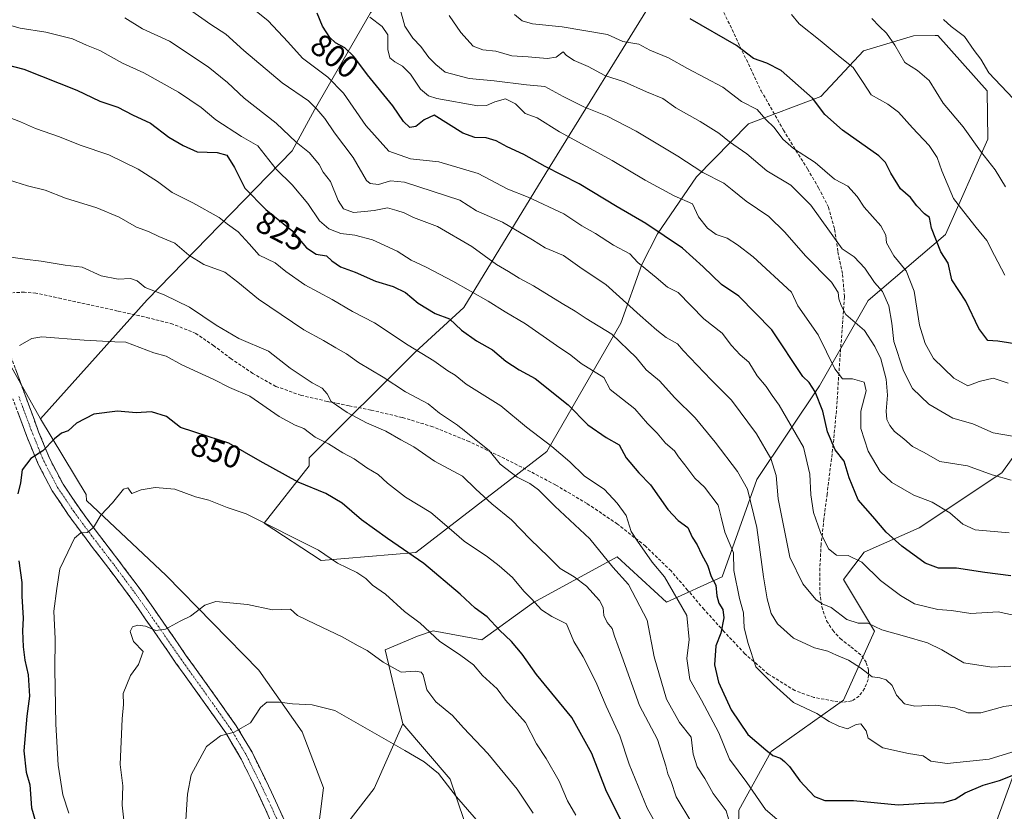
# Model space of a CAD drawing. Units: metres. Extents: x 624086 to 627529, y 4752687 to 4755063.
# Drawn here: x 626741 to 627052, y 4753372 to 4753622 of the extents above; entities that cross this region are included whole.
import ezdxf
from ezdxf.enums import TextEntityAlignment as Align

# ---------------------------------------------------------------- set-up
doc = ezdxf.new("R2010")
doc.units = ezdxf.units.M
doc.header["$MEASUREMENT"] = 0
doc.linetypes.add('TRAZO_Y_PUNTO', pattern=[1, 0.5, -0.25, 0, -0.25])
doc.linetypes.add('TRAZOSX2', pattern=[1.5, 1, -0.5])
for name, color, linetype, lineweight in [('Arbolado forestal CxS', 92, 'Continuous', 0), ('Camino', 19, 'TRAZOSX2', 0), ('Camino Cxs', 19, 'Continuous', 0), ('Camino eje', 19, 'TRAZO_Y_PUNTO', 0), ('Curva de nivel maestra', 36, 'Continuous', 30), ('Curva de nivel normal', 36, 'Continuous', 0), ('Matorral CxS', 135, 'Continuous', 0), ('Rótulo de curva de nivel directora', 19, 'Continuous', 0), ('Senda', 19, 'TRAZOSX2', 0)]:
    doc.layers.add(name, color=color, linetype=linetype, lineweight=lineweight)
doc.styles.add('Arial', font='txt', dxfattribs={"height": 0.2})

# ---------------------------------------------------------------- blocks, each defined once
blk = doc.blocks.new('*U151')
at = {"layer": 'Arbolado forestal CxS', "color": 92, "linetype": 'Continuous', "lineweight": 0}
blk.add_polyline3d([(627007.9427, 4753212.9201, 858.9182), (627012.2873, 4753236.8131, 862.2854), (627010.4429, 4753238.1395, 862.3445), (627001.7583, 4753244.3843, 862.9099), (626974.5423, 4753238.7837, 864.3465), (626964.0437, 4753256.3709, 864.9972), (626971.3771, 4753271.7569, 862.1646), (626993.2541, 4753273.5291, 859.9185), (627016.7935, 4753281.7667, 857.396), (627036.8017, 4753290.0053, 856.5845), (627039.9261, 4753342.9371, 839.6943), (627073.7545, 4753435.6909, 806.5006)], dxfattribs=at)
blk = doc.blocks.new('*U166')
at = {"layer": 'Curva de nivel normal', "color": 36, "linetype": 'Continuous', "lineweight": 0}
blk.add_polyline3d([(626851.85, 4753622.88, 795), (626855.68, 4753620.02, 795), (626857.48, 4753617.35, 795), (626857.48, 4753612.69, 795), (626858.16, 4753610.14, 795), (626859.67, 4753608.79, 795), (626862.14, 4753607.5, 795), (626864.6, 4753604.96, 795), (626867.79, 4753600.15, 795), (626870.28, 4753598.12, 795), (626872.9, 4753597.26, 795), (626885.9, 4753594.93, 795), (626888.59, 4753595.02, 795), (626891.21, 4753596.16, 795), (626894.59, 4753597.13, 795), (626897.8, 4753595.6, 795), (626900.8, 4753592.57, 795), (626904.64, 4753591.12, 795), (626911.65, 4753586.73, 795), (626928.24, 4753577.68, 795), (626938.65, 4753571.45, 795), (626947.83, 4753566.52, 795), (626953.59, 4753564, 795), (626955.48, 4753559.89, 795), (626958.31, 4753556.33, 795), (626961.1, 4753554.38, 795), (626964.53, 4753553.2, 795), (626967.82, 4753551.1, 795), (626972.74, 4753547.27, 795), (626984.77, 4753536.13, 795), (626986.84, 4753531.8, 795), (626993.28, 4753522.66, 795), (626998.48, 4753511.9, 795), (627000.88, 4753508.82, 795), (627004.06, 4753508.81, 795), (627007.75, 4753507.74, 795), (627008.34, 4753504.99, 795), (627006.72, 4753498.63, 795), (627006.7, 4753493.12, 795), (627008.97, 4753486, 795), (627012.81, 4753479.5, 795), (627016.43, 4753476.12, 795), (627023.4, 4753472.09, 795), (627029.22, 4753469.91, 795), (627034.79, 4753466.48, 795), (627038.87, 4753462.9, 795), (627042.76, 4753461.12, 795), (627053.45, 4753460.14, 795)], dxfattribs=at)
blk = doc.blocks.new('*U167')
at = {"layer": 'Curva de nivel normal', "color": 36, "linetype": 'Continuous', "lineweight": 0}
blk.add_polyline3d([(627052.36, 4753569.38, 765), (627049.06, 4753574.79, 765), (627044.41, 4753580.6, 765), (627038.94, 4753588.34, 765), (627032.67, 4753595.79, 765), (627028.22, 4753602.96, 765), (627024.52, 4753606.06, 765), (627020.58, 4753608.63, 765), (627017.43, 4753614.13, 765), (627014.81, 4753617.84, 765), (627012.58, 4753619.94, 765), (627010.15, 4753622.54, 765)], dxfattribs=at)
blk = doc.blocks.new('*U172')
at = {"layer": 'Curva de nivel normal', "color": 36, "linetype": 'Continuous', "lineweight": 0}
blk.add_polyline3d([(627057.19, 4753406.09, 815), (627051.85, 4753405.39, 815), (627044.55, 4753403.39, 815), (627040.46, 4753403.41, 815), (627036.34, 4753404.95, 815), (627030.39, 4753405.78, 815), (627023.68, 4753405.44, 815), (627020.48, 4753406.27, 815), (627017.95, 4753408.95, 815), (627016.6, 4753411.96, 815), (627014.73, 4753413.85, 815), (627012.66, 4753414.39, 815), (627010.26, 4753414.72, 815), (627006.59, 4753417.61, 815), (627002.76, 4753420.04, 815), (626999.02, 4753421.55, 815), (626996.33, 4753422.82, 815), (626992.08, 4753423.88, 815), (626985.49, 4753426.92, 815), (626980.36, 4753431.44, 815), (626978.39, 4753434.69, 815), (626977.18, 4753439.35, 815), (626976.01, 4753446.26, 815), (626973.92, 4753461.82, 815), (626970.9, 4753474.02, 815), (626967.78, 4753479.54, 815), (626960.75, 4753488.78, 815), (626954.48, 4753496.51, 815), (626948.06, 4753502.75, 815), (626943.14, 4753508.16, 815), (626938.98, 4753511.68, 815), (626935.8, 4753515.5, 815), (626928.17, 4753522.87, 815), (626920.08, 4753527.83, 815), (626916.6, 4753530.18, 815), (626912.48, 4753532.56, 815), (626903.46, 4753538.15, 815), (626898.87, 4753540.56, 815), (626895.6, 4753542.62, 815), (626891.77, 4753544.86, 815), (626883.94, 4753550.52, 815), (626873.12, 4753556.82, 815), (626865.61, 4753559.66, 815), (626862.62, 4753561.13, 815), (626860.36, 4753561.93, 815), (626857.42, 4753562.71, 815), (626853.15, 4753561.88, 815), (626850.14, 4753561.58, 815), (626846.69, 4753561.32, 815), (626843.54, 4753562.48, 815), (626841.82, 4753565.1, 815), (626839.42, 4753571.02, 815), (626837.06, 4753574.02, 815), (626835.81, 4753576.41, 815), (626832.82, 4753580.06, 815), (626828.53, 4753583.5, 815), (626822.24, 4753589.46, 815), (626812.21, 4753597.38, 815), (626806.94, 4753602.35, 815), (626800.84, 4753607.26, 815), (626788.61, 4753615.32, 815), (626780.12, 4753619.29, 815), (626774.5, 4753622.75, 815)], dxfattribs=at)
blk = doc.blocks.new('*U174')
at = {"layer": 'Curva de nivel normal', "color": 36, "linetype": 'Continuous', "lineweight": 0}
blk.add_polyline3d([(627053.99, 4753418.14, 810), (627047.99, 4753417.78, 810), (627039.14, 4753419.17, 810), (627032.27, 4753423.28, 810), (627027.77, 4753425.44, 810), (627020.5, 4753427.6, 810), (627013.29, 4753429.53, 810), (627008.88, 4753431.66, 810), (627005.89, 4753431.63, 810), (627002.27, 4753432.88, 810), (626997.29, 4753436.66, 810), (626994.52, 4753437.8, 810), (626992.5, 4753439.19, 810), (626988.38, 4753444.07, 810), (626984.34, 4753452.51, 810), (626980.6, 4753470.91, 810), (626979.93, 4753478.33, 810), (626978.32, 4753483.68, 810), (626973.74, 4753491.44, 810), (626965.94, 4753502.1, 810), (626959.49, 4753508.43, 810), (626950.66, 4753517.77, 810), (626948.88, 4753519.84, 810), (626945.28, 4753521.8, 810), (626942.31, 4753524.16, 810), (626937.06, 4753528.73, 810), (626926.23, 4753538.6, 810), (626918.77, 4753543.52, 810), (626912.87, 4753547.72, 810), (626907.16, 4753550.11, 810), (626903.14, 4753552.65, 810), (626893.68, 4753558.21, 810), (626885.48, 4753561.84, 810), (626880.19, 4753565.21, 810), (626862.76, 4753570.83, 810), (626858.29, 4753571.27, 810), (626854.52, 4753570.13, 810), (626851.96, 4753570.39, 810), (626850.74, 4753571.43, 810), (626846.56, 4753578.59, 810), (626840.7, 4753586.4, 810), (626837.57, 4753590.92, 810), (626835.04, 4753593.86, 810), (626832.42, 4753596.47, 810), (626824.19, 4753602.15, 810), (626812.06, 4753612.45, 810), (626806.4, 4753617.61, 810), (626801.61, 4753620.66, 810), (626794.9, 4753625.32, 810)], dxfattribs=at)
blk = doc.blocks.new('*U177')
at = {"layer": 'Curva de nivel normal', "color": 36, "linetype": 'Continuous', "lineweight": 0}
blk.add_polyline3d([(627052.14, 4753541.47, 770), (627048.83, 4753547.72, 770), (627046.39, 4753552.47, 770), (627043.04, 4753556.51, 770), (627039.17, 4753561.51, 770), (627035.93, 4753565.72, 770), (627032.25, 4753574.43, 770), (627030.82, 4753578.67, 770), (627028.21, 4753582.43, 770), (627022.94, 4753587.96, 770), (627018.6, 4753592.97, 770), (627015.16, 4753595.52, 770), (627009.95, 4753598.44, 770), (627007.44, 4753602.34, 770), (627004.26, 4753607.04, 770), (627000.18, 4753610.33, 770), (626993.88, 4753615.52, 770), (626987.22, 4753620.77, 770), (626984.78, 4753623.75, 770)], dxfattribs=at)
blk = doc.blocks.new('*U179')
at = {"layer": 'Curva de nivel normal', "color": 36, "linetype": 'Continuous', "lineweight": 0}
blk.add_polyline3d([(627054.57, 4753490.69, 785), (627048.41, 4753491.79, 785), (627042.01, 4753494.6, 785), (627035.71, 4753496.4, 785), (627028.11, 4753500.8, 785), (627022.96, 4753505.69, 785), (627020.11, 4753511.28, 785), (627017.13, 4753520.53, 785), (627016.44, 4753526.32, 785), (627015.52, 4753531.82, 785), (627013.48, 4753536.32, 785), (627011.02, 4753539.14, 785), (627007.99, 4753543.7, 785), (627004.56, 4753547.25, 785), (627000.79, 4753549.8, 785), (626996.84, 4753555.38, 785), (626990.88, 4753563.58, 785), (626984.57, 4753569.93, 785), (626977.08, 4753574.44, 785), (626970.72, 4753579.75, 785), (626965.24, 4753583.6, 785), (626961.94, 4753586.3, 785), (626956.01, 4753590.04, 785), (626948.37, 4753594.33, 785), (626944.23, 4753597.3, 785), (626939.04, 4753599.33, 785), (626932.03, 4753602.53, 785), (626925.93, 4753604.48, 785), (626920.72, 4753607.37, 785), (626916.27, 4753609.25, 785), (626913.81, 4753610.84, 785), (626912.83, 4753611.97, 785), (626910.55, 4753610.27, 785), (626907.75, 4753609.85, 785), (626901.73, 4753610.36, 785), (626896.65, 4753610.68, 785), (626891.5, 4753612.2, 785), (626887.4, 4753612.62, 785), (626884.37, 4753613.82, 785), (626880.52, 4753618.06, 785), (626876.79, 4753623.43, 785)], dxfattribs=at)
blk = doc.blocks.new('*U190')
at = {"layer": 'Curva de nivel normal', "color": 36, "linetype": 'Continuous', "lineweight": 0}
blk.add_polyline3d([(626897.41, 4753623.8, 780), (626899.9, 4753621.76, 780), (626903.14, 4753620.84, 780), (626912.51, 4753619.85, 780), (626926.78, 4753617.46, 780), (626931.6, 4753615.29, 780), (626936.67, 4753614.36, 780), (626940.16, 4753612.52, 780), (626945.99, 4753610.04, 780), (626952.01, 4753606.71, 780), (626963.2, 4753600.85, 780), (626969.07, 4753596.28, 780), (626973.99, 4753593.81, 780), (626976.76, 4753590.65, 780), (626979.33, 4753588.14, 780), (626982.13, 4753584.43, 780), (626985.48, 4753581.48, 780), (626992.3, 4753577.1, 780), (626998.34, 4753571.8, 780), (627002.6, 4753569.54, 780), (627005.52, 4753566.36, 780), (627007.75, 4753562.97, 780), (627013.04, 4753557.02, 780), (627014.6, 4753554.09, 780), (627014.79, 4753551.66, 780), (627017.07, 4753547.65, 780), (627021.03, 4753542.84, 780), (627023.53, 4753536.49, 780), (627025.18, 4753525.69, 780), (627027, 4753519.98, 780), (627029.58, 4753515.17, 780), (627036, 4753508.96, 780), (627040.47, 4753506.63, 780), (627044.04, 4753507.95, 780), (627048.44, 4753509.04, 780), (627053.17, 4753507.47, 780)], dxfattribs=at)
blk = doc.blocks.new('*U191')
at = {"layer": 'Curva de nivel normal', "color": 36, "linetype": 'Continuous', "lineweight": 0}
blk.add_polyline3d([(627054.07, 4753476.76, 790), (627048.1, 4753478.47, 790), (627040.3, 4753481.36, 790), (627031.62, 4753482.66, 790), (627026.62, 4753485.52, 790), (627022.96, 4753487.46, 790), (627020.25, 4753489.81, 790), (627017.3, 4753492.14, 790), (627015.79, 4753494.06, 790), (627014.85, 4753496, 790), (627014.7, 4753498.62, 790), (627015.09, 4753503.67, 790), (627014.69, 4753508.69, 790), (627013.01, 4753515.11, 790), (627011.08, 4753519.03, 790), (627007.81, 4753524.04, 790), (627002.01, 4753529.07, 790), (627000.5, 4753531.95, 790), (626999.78, 4753534.02, 790), (626999.59, 4753536.02, 790), (626997.39, 4753539.33, 790), (626989.26, 4753547.56, 790), (626982.75, 4753555.11, 790), (626977.62, 4753559.98, 790), (626970.5, 4753564.86, 790), (626966.05, 4753568.41, 790), (626963.52, 4753570.55, 790), (626956.88, 4753573.94, 790), (626948.93, 4753579.11, 790), (626935.85, 4753586.91, 790), (626926.64, 4753591.66, 790), (626919.33, 4753594.65, 790), (626912.75, 4753597.9, 790), (626906.99, 4753601.01, 790), (626901.2, 4753601.59, 790), (626890.99, 4753602.86, 790), (626883.17, 4753603.53, 790), (626875.54, 4753605.57, 790), (626872.62, 4753607.98, 790), (626870.43, 4753610.24, 790), (626867.94, 4753613.66, 790), (626865.39, 4753616.28, 790), (626862.86, 4753620.06, 790), (626861.38, 4753625.4, 790)], dxfattribs=at)
blk = doc.blocks.new('*U193')
at = {"layer": 'Curva de nivel normal', "color": 36, "linetype": 'Continuous', "lineweight": 0}
blk.add_polyline3d([(627054.73, 4753597.24, 760), (627047.1, 4753605.4, 760), (627044.52, 4753609.7, 760), (627042.41, 4753612.44, 760), (627039.44, 4753616.81, 760), (627035.2, 4753619.94, 760), (627032.8, 4753622.17, 760)], dxfattribs=at)
blk = doc.blocks.new('*U197')
at = {"layer": 'Curva de nivel normal', "color": 36, "linetype": 'Continuous', "lineweight": 0}
blk.add_polyline3d([(626733.18, 4753621.78, 820), (626741.48, 4753619.46, 820), (626749.58, 4753618.2, 820), (626757.98, 4753616.06, 820), (626762.43, 4753614.05, 820), (626766.67, 4753612.36, 820), (626773.74, 4753608.44, 820), (626780.56, 4753605.37, 820), (626791.44, 4753599.28, 820), (626798.56, 4753594.37, 820), (626803.28, 4753590.49, 820), (626811.29, 4753585.3, 820), (626816.48, 4753582.37, 820), (626822.24, 4753574.94, 820), (626827.29, 4753569.98, 820), (626832.28, 4753564.07, 820), (626835.92, 4753558.68, 820), (626838.89, 4753556.09, 820), (626842.71, 4753554.67, 820), (626847.04, 4753554.14, 820), (626852.63, 4753552.65, 820), (626860.41, 4753549.11, 820), (626864.86, 4753546.22, 820), (626869.62, 4753543.98, 820), (626877.96, 4753539.65, 820), (626889.15, 4753533.28, 820), (626894.5, 4753529.94, 820), (626900.93, 4753526.13, 820), (626910.64, 4753519.29, 820), (626915.16, 4753516.26, 820), (626918.49, 4753513.64, 820), (626925.58, 4753509.26, 820), (626927.57, 4753505.4, 820), (626935.38, 4753499.28, 820), (626939.42, 4753494.66, 820), (626942.44, 4753491.62, 820), (626945.08, 4753488.49, 820), (626947.88, 4753486.1, 820), (626949.15, 4753484.22, 820), (626951.21, 4753481.68, 820), (626954.37, 4753477.44, 820), (626957.33, 4753474.65, 820), (626961.64, 4753468.96, 820), (626962.65, 4753465.17, 820), (626963.74, 4753460.4, 820), (626966.52, 4753453.88, 820), (626966.62, 4753448.32, 820), (626968.38, 4753439.47, 820), (626969.68, 4753434.89, 820), (626969.93, 4753430.24, 820), (626971.19, 4753425.22, 820), (626973.52, 4753417.94, 820), (626979.12, 4753412.3, 820), (626985.49, 4753406.64, 820), (626992.8, 4753403.17, 820), (626996.73, 4753400.66, 820), (626999.78, 4753399.2, 820), (627002.47, 4753398.34, 820), (627005.25, 4753399.66, 820), (627006.73, 4753399.94, 820), (627008.42, 4753397.72, 820), (627009.01, 4753395.36, 820), (627013.65, 4753392.38, 820), (627021.7, 4753390.53, 820), (627026.38, 4753389.77, 820), (627028.79, 4753388.15, 820), (627033.95, 4753387.41, 820), (627047.15, 4753388.8, 820), (627055.66, 4753391.4, 820)], dxfattribs=at)
blk = doc.blocks.new('*U203')
at = {"layer": 'Curva de nivel normal', "color": 36, "linetype": 'Continuous', "lineweight": 0}
blk.add_polyline3d([(627056.33, 4753433.9, 805), (627049.99, 4753435.21, 805), (627041.35, 4753434.74, 805), (627035.34, 4753435.72, 805), (627031.01, 4753436.04, 805), (627023.63, 4753437.75, 805), (627019.23, 4753440.43, 805), (627012.9, 4753445.19, 805), (627006.99, 4753450.98, 805), (627002.66, 4753453.03, 805), (626998.99, 4753453.18, 805), (626996.52, 4753455.12, 805), (626993.92, 4753460.25, 805), (626991.81, 4753466.63, 805), (626990.9, 4753472.17, 805), (626990.59, 4753478.72, 805), (626988.62, 4753487.26, 805), (626980.93, 4753500.5, 805), (626978.68, 4753503.56, 805), (626976.79, 4753506.36, 805), (626974.01, 4753509.7, 805), (626971.32, 4753514.03, 805), (626968.63, 4753516.36, 805), (626965.93, 4753519.3, 805), (626962.92, 4753523.21, 805), (626957.18, 4753527.69, 805), (626949.04, 4753536.02, 805), (626945.7, 4753537.67, 805), (626942.18, 4753540.74, 805), (626936.36, 4753545.45, 805), (626933.8, 4753548.21, 805), (626928.68, 4753551.02, 805), (626922.99, 4753554.7, 805), (626918.7, 4753557.12, 805), (626913, 4753560.83, 805), (626901.76, 4753566.12, 805), (626895.31, 4753568.67, 805), (626885.97, 4753573.63, 805), (626873.59, 4753577.24, 805), (626864.59, 4753578.22, 805), (626857.85, 4753580.62, 805), (626850.58, 4753588.69, 805), (626843.53, 4753598.89, 805), (626838.56, 4753604, 805), (626830.55, 4753609.99, 805), (626825.96, 4753615.1, 805), (626819.73, 4753621.77, 805), (626812.78, 4753627.31, 805)], dxfattribs=at)
blk = doc.blocks.new('*U209')
at = {"layer": 'Curva de nivel maestra', "color": 36, "linetype": 'Continuous', "lineweight": 30}
blk.add_polyline3d([(627056.67, 4753519.67, 775), (627049.91, 4753520.64, 775), (627046.7, 4753520.89, 775), (627043.87, 4753524.7, 775), (627039.83, 4753533.26, 775), (627035.44, 4753540.02, 775), (627034.24, 4753545.26, 775), (627031.9, 4753548.91, 775), (627028.99, 4753556.35, 775), (627028.33, 4753559.69, 775), (627026.82, 4753560.84, 775), (627024.32, 4753563.35, 775), (627022.37, 4753565.98, 775), (627019.2, 4753568.7, 775), (627016.19, 4753573.72, 775), (627014.45, 4753577.11, 775), (627012.36, 4753579.2, 775), (627000.88, 4753587.24, 775), (626995.29, 4753592.16, 775), (626991.45, 4753597.38, 775), (626981.58, 4753606.13, 775), (626977.04, 4753608.4, 775), (626972.87, 4753609.85, 775), (626967.46, 4753614.02, 775), (626952.81, 4753622.35, 775)], dxfattribs=at)
blk = doc.blocks.new('*U210')
at = {"layer": 'Curva de nivel maestra', "color": 36, "linetype": 'Continuous', "lineweight": 30}
blk.add_polyline3d([(626736.96, 4753608, 825), (626742.66, 4753606.48, 825), (626759.33, 4753599.92, 825), (626766.66, 4753596.43, 825), (626772.32, 4753594.54, 825), (626776.96, 4753592.12, 825), (626782.65, 4753589.42, 825), (626788.4, 4753585.06, 825), (626792.96, 4753582.39, 825), (626797.37, 4753580.45, 825), (626803.64, 4753580.22, 825), (626806.68, 4753579.34, 825), (626809.16, 4753575.48, 825), (626812.34, 4753568.98, 825), (626819.04, 4753562.25, 825), (626827.17, 4753555.57, 825), (626831.78, 4753550.12, 825), (626834.87, 4753548.15, 825), (626838.09, 4753547.63, 825), (626839.79, 4753546.01, 825), (626842.55, 4753544.15, 825), (626847.13, 4753542.4, 825), (626853.6, 4753539.6, 825), (626859.18, 4753537.93, 825), (626863.01, 4753536, 825), (626867.04, 4753532.66, 825), (626872.4, 4753529.43, 825), (626876.92, 4753527.75, 825), (626880.77, 4753524.13, 825), (626885.44, 4753520.8, 825), (626890.54, 4753517.9, 825), (626894.74, 4753514.37, 825), (626898.89, 4753511.67, 825), (626903.93, 4753508.89, 825), (626914.32, 4753500.6, 825), (626920.55, 4753494.26, 825), (626926.38, 4753490.31, 825), (626930.43, 4753487.91, 825), (626932.64, 4753483.82, 825), (626936.66, 4753479.14, 825), (626940.35, 4753475.37, 825), (626945.84, 4753467.54, 825), (626949.05, 4753464.08, 825), (626952.12, 4753461.82, 825), (626953.46, 4753458.82, 825), (626955.04, 4753456.4, 825), (626956.46, 4753453.49, 825), (626958.36, 4753449.96, 825), (626959.51, 4753446.36, 825), (626960.95, 4753443.69, 825), (626961.25, 4753440.35, 825), (626961.92, 4753438.02, 825), (626963.14, 4753436.02, 825), (626963.48, 4753433.35, 825), (626962.52, 4753428.57, 825), (626960.95, 4753424.55, 825), (626960.54, 4753418.57, 825), (626961.74, 4753413.02, 825), (626965.79, 4753404.37, 825), (626971.07, 4753396.59, 825), (626976.69, 4753391.72, 825), (626978.94, 4753389.97, 825), (626981.39, 4753389.08, 825), (626982.65, 4753388.01, 825), (626984.18, 4753386.48, 825), (626987.44, 4753381.91, 825), (626992.04, 4753377.01, 825), (626995.38, 4753375.74, 825), (627004.41, 4753375.77, 825), (627018.47, 4753374.36, 825), (627026.74, 4753374.89, 825), (627032.88, 4753375.11, 825), (627036.46, 4753376.16, 825), (627039.59, 4753378.18, 825), (627045.32, 4753380.6, 825), (627050.48, 4753382.02, 825), (627055.52, 4753384.04, 825)], dxfattribs=at)
blk = doc.blocks.new('*U215')
at = {"layer": 'Curva de nivel maestra', "color": 36, "linetype": 'Continuous', "lineweight": 30}
blk.add_polyline3d([(627054.01, 4753446.65, 800), (627045.77, 4753447.62, 800), (627036.9, 4753449.05, 800), (627031.17, 4753449.04, 800), (627027.01, 4753450.58, 800), (627019.58, 4753455.96, 800), (627014.66, 4753460.44, 800), (627010.45, 4753465.37, 800), (627005.81, 4753470.6, 800), (627002.97, 4753477.54, 800), (627001.46, 4753482.82, 800), (626998.56, 4753486.4, 800), (626996.13, 4753492.06, 800), (626994.72, 4753498.56, 800), (626992.28, 4753504.64, 800), (626990.44, 4753507.62, 800), (626988.35, 4753509.55, 800), (626978.66, 4753524.28, 800), (626968.21, 4753534.84, 800), (626962.75, 4753538.52, 800), (626956.91, 4753544.17, 800), (626950.4, 4753550.04, 800), (626938.91, 4753557.8, 800), (626929.87, 4753563.04, 800), (626917.82, 4753570.32, 800), (626907.1, 4753575.8, 800), (626900.43, 4753579.55, 800), (626895.13, 4753582.04, 800), (626891.69, 4753583.88, 800), (626888.5, 4753584.86, 800), (626884.91, 4753584.95, 800), (626881.13, 4753586.28, 800), (626872.15, 4753591.97, 800), (626868.93, 4753590.5, 800), (626866.36, 4753588.41, 800), (626864.39, 4753588.15, 800), (626862.39, 4753589.99, 800), (626859.11, 4753594.93, 800), (626851.03, 4753604.75, 800), (626846.73, 4753610.53, 800), (626843.91, 4753613.23, 800), (626841.02, 4753614.81, 800), (626839.18, 4753616.48, 800), (626836.86, 4753620.08, 800), (626835.2, 4753624.23, 800)], dxfattribs=at)

msp = doc.modelspace()

# ---------------------------------------------------------------- linework, layer by layer
at = {"layer": 'Arbolado forestal CxS', "color": 92, "linetype": 'Continuous', "lineweight": 0}
for points in [[(626881.45, 4753661.92, 774.89), (626852.03, 4753624.26, 795.32), (626834.37, 4753593.66, 810.4), (626827.31, 4753580.71, 816.91), (626781.52, 4753533.67, 841.07), (626747.92, 4753496.19, 849.28)], [(626881.45, 4753661.92, 774.89), (626852.03, 4753624.26, 795.32), (626834.37, 4753593.66, 810.4), (626827.31, 4753580.71, 816.91), (626781.52, 4753533.67, 841.07), (626747.92, 4753496.19, 849.28)], [(626890.61, 4753342.64, 868.62), (626877.15, 4753382.4, 864.47), (626862.21, 4753399.9, 863.6), (626856.68, 4753423.3, 859.37), (626866.14, 4753427.29, 856.56), (626866.56, 4753427.44, 856.41), (626871.82, 4753429.31, 854.92), (626887.12, 4753426.42, 852.75), (626903.42, 4753438.17, 845.44), (626929.83, 4753452.64, 834.11), (626945.35, 4753438.33, 831.49), (626962.99, 4753446.29, 821.36), (626973.85, 4753476.99, 812.52), (626993.62, 4753506.58, 798.3), (627009, 4753533.56, 786.82), (627033.39, 4753554.35, 773.41), (627046.8, 4753584.46, 764.13), (627046.51, 4753599.7, 761.96), (627030.93, 4753617.19, 761.72), (627030.17, 4753617.18, 761.89), (627023.31, 4753617.05, 762.79), (627007.51, 4753612.3, 768.15), (626994.02, 4753597.91, 774.25), (626971.22, 4753589.23, 782.3), (626954.89, 4753572.55, 792.05), (626942.52, 4753554.52, 800.93), (626937.62, 4753544.9, 805.81), (626930.98, 4753526.35, 813.39), (626907.6, 4753485.89, 831.62), (626866.27, 4753453.98, 850.21), (626836.45, 4753451.5, 856.06), (626818.44, 4753463.23, 855.73), (626832.71, 4753481.29, 848.83), (626832.66, 4753483.83, 848.05), (626866.15, 4753517.16, 830.99), (626881.45, 4753531.28, 822.96), (626907.34, 4753573.65, 802.2), (626942.97, 4753631.4, 773.84)], [(626942.97, 4753631.4, 773.84), (626907.34, 4753573.65, 802.2), (626881.45, 4753531.28, 822.96), (626866.15, 4753517.16, 830.99), (626832.66, 4753483.83, 848.05), (626832.71, 4753481.29, 848.83), (626818.44, 4753463.23, 855.73), (626836.45, 4753451.5, 856.06), (626866.27, 4753453.98, 850.21), (626907.6, 4753485.89, 831.62), (626930.98, 4753526.35, 813.39), (626937.62, 4753544.9, 805.81), (626942.52, 4753554.52, 800.93), (626954.89, 4753572.55, 792.05), (626971.22, 4753589.23, 782.3), (626994.02, 4753597.91, 774.25), (627007.51, 4753612.3, 768.15), (627023.31, 4753617.05, 762.79), (627030.17, 4753617.18, 761.89), (627030.93, 4753617.19, 761.72), (627046.51, 4753599.7, 761.96), (627046.8, 4753584.46, 764.13), (627033.39, 4753554.35, 773.41), (627009, 4753533.56, 786.82), (626993.62, 4753506.58, 798.3), (626973.85, 4753476.99, 812.52), (626962.99, 4753446.29, 821.36), (626945.35, 4753438.33, 831.49), (626929.83, 4753452.64, 834.11), (626903.42, 4753438.17, 845.44), (626887.12, 4753426.42, 852.75), (626871.82, 4753429.31, 854.92), (626866.56, 4753427.44, 856.41), (626866.14, 4753427.29, 856.56), (626856.68, 4753423.3, 859.37), (626862.21, 4753399.9, 863.6), (626853.2, 4753379.46, 868.71), (626834.04, 4753354.77, 872.06)], [(626862.21, 4753399.9, 863.6), (626856.68, 4753423.3, 859.37), (626866.14, 4753427.29, 856.56), (626866.56, 4753427.44, 856.41), (626871.82, 4753429.31, 854.92), (626887.12, 4753426.42, 852.75), (626903.42, 4753438.17, 845.44), (626929.83, 4753452.64, 834.11), (626945.35, 4753438.33, 831.49), (626962.99, 4753446.29, 821.36), (626973.85, 4753476.99, 812.52), (626993.62, 4753506.58, 798.3), (627009, 4753533.56, 786.82), (627033.39, 4753554.35, 773.41), (627046.8, 4753584.46, 764.13), (627046.51, 4753599.7, 761.96), (627030.93, 4753617.19, 761.72), (627030.17, 4753617.18, 761.89), (627023.31, 4753617.05, 762.79), (627007.51, 4753612.3, 768.15), (626994.02, 4753597.91, 774.25), (626971.22, 4753589.23, 782.3), (626954.89, 4753572.55, 792.05), (626942.52, 4753554.52, 800.93), (626937.62, 4753544.9, 805.81), (626930.98, 4753526.35, 813.39), (626907.6, 4753485.89, 831.62), (626866.27, 4753453.98, 850.21), (626836.45, 4753451.5, 856.06), (626818.44, 4753463.23, 855.73), (626832.71, 4753481.29, 848.83), (626832.66, 4753483.83, 848.05), (626866.15, 4753517.16, 830.99), (626881.45, 4753531.28, 822.96), (626907.34, 4753573.65, 802.2), (626942.97, 4753631.4, 773.84)], [(626862.21, 4753399.9, 863.6), (626856.68, 4753423.3, 859.37), (626866.14, 4753427.29, 856.56), (626866.56, 4753427.44, 856.41), (626871.82, 4753429.31, 854.92), (626887.12, 4753426.42, 852.75), (626903.42, 4753438.17, 845.44), (626929.83, 4753452.64, 834.11), (626945.35, 4753438.33, 831.49), (626962.99, 4753446.29, 821.36), (626973.85, 4753476.99, 812.52), (626993.62, 4753506.58, 798.3), (627009, 4753533.56, 786.82), (627033.39, 4753554.35, 773.41), (627046.8, 4753584.46, 764.13), (627046.51, 4753599.7, 761.96), (627030.93, 4753617.19, 761.72), (627030.17, 4753617.18, 761.89), (627023.31, 4753617.05, 762.79), (627007.51, 4753612.3, 768.15), (626994.02, 4753597.91, 774.25), (626971.22, 4753589.23, 782.3), (626954.89, 4753572.55, 792.05), (626942.52, 4753554.52, 800.93), (626937.62, 4753544.9, 805.81), (626930.98, 4753526.35, 813.39), (626907.6, 4753485.89, 831.62), (626866.27, 4753453.98, 850.21), (626836.45, 4753451.5, 856.06), (626818.44, 4753463.23, 855.73), (626832.71, 4753481.29, 848.83), (626832.66, 4753483.83, 848.05), (626866.15, 4753517.16, 830.99), (626881.45, 4753531.28, 822.96), (626907.34, 4753573.65, 802.2), (626942.97, 4753631.4, 773.84)], [(626852.03, 4753624.26, 795.32), (626834.37, 4753593.66, 810.4), (626827.31, 4753580.71, 816.91), (626781.52, 4753533.67, 841.07), (626747.92, 4753496.19, 849.28), (626747.92, 4753496.19, 849.28), (626730.17, 4753527.61, 843.58)], [(626834.04, 4753354.77, 872.06), (626837.17, 4753379.73, 869.25), (626830.48, 4753397.39, 866.89), (626816.77, 4753416.82, 863.85), (626787.61, 4753446.76, 859.17), (626762.38, 4753470.42, 854.54), (626762.35, 4753472.32, 854.36), (626747.92, 4753496.19, 849.28), (626781.52, 4753533.67, 841.07), (626827.31, 4753580.71, 816.91), (626834.37, 4753593.66, 810.4), (626852.03, 4753624.26, 795.32)], [(626862.21, 4753399.9, 863.6), (626877.15, 4753382.4, 864.47), (626890.61, 4753342.64, 868.62), (626897.37, 4753321.17, 869.53), (626904.68, 4753304.15, 869.31), (626922.47, 4753304.49, 865.66), (626928.11, 4753308.41, 863.94), (626956.89, 4753332.46, 851.53), (626960.54, 4753340.79, 847.65), (626968.25, 4753370.16, 833.2), (626968.2, 4753372.7, 832.52), (626978.45, 4753391.14, 825.55), (627001.25, 4753407.43, 818.65), (627011.03, 4753429.15, 811.54), (627001.26, 4753445.44, 807.59), (627007.77, 4753454.13, 804.22), (627025.14, 4753461.73, 798.36), (627051.2, 4753479.11, 790.76), (627078.35, 4753517.12, 776.78), (627093.55, 4753544.27, 770.21), (627096.88, 4753556.83, 766.07), (627100.07, 4753558.38, 765.08), (627120.49, 4753572.66, 758.19)], [(627178.66, 4753532.97, 773.09), (627162.84, 4753531, 773.55), (627142.53, 4753528.48, 775.69), (627121.14, 4753517.27, 780.55), (627115.66, 4753480.67, 798.61), (627073.75, 4753435.69, 806.5), (627039.93, 4753342.94, 839.69), (627036.8, 4753290.01, 856.58), (627016.79, 4753281.77, 857.4), (626993.25, 4753273.53, 859.92), (626971.38, 4753271.76, 862.16), (626964.04, 4753256.37, 865), (626974.54, 4753238.78, 864.35)], [(626730.17, 4753527.61, 843.58), (626747.92, 4753496.19, 849.28), (626762.35, 4753472.32, 854.36), (626762.38, 4753470.42, 854.54), (626787.61, 4753446.76, 859.17), (626816.77, 4753416.82, 863.85), (626830.48, 4753397.39, 866.89), (626837.17, 4753379.73, 869.25), (626834.04, 4753354.77, 872.06), (626836.21, 4753341.74, 873.09), (626840.55, 4753326.54, 874.17), (626845.81, 4753325.9, 874.61), (626862.27, 4753317.85, 875.25), (626868.79, 4753304.81, 875.5), (626857.25, 4753292.45, 875.46), (626870.28, 4753277.02, 874.92), (626887.66, 4753275.93, 874.08), (626916.98, 4753271.58, 870.7), (626918.06, 4753259.64, 871.57), (626922.37, 4753242.24, 871.99), (626953.01, 4753235.2, 867), (626947.38, 4753222.71, 866.98)], [(626730.17, 4753527.61, 843.58), (626747.92, 4753496.19, 849.28)], [(626730.17, 4753527.61, 843.58), (626747.92, 4753496.19, 849.28)], [(627078.35, 4753517.12, 776.78), (627051.2, 4753479.11, 790.76), (627025.14, 4753461.73, 798.36), (627007.77, 4753454.13, 804.22), (627001.26, 4753445.44, 807.59), (627011.03, 4753429.15, 811.54), (627001.25, 4753407.43, 818.65), (626978.45, 4753391.14, 825.55), (626968.2, 4753372.7, 832.52), (626968.25, 4753370.16, 833.2)], [(626747.92, 4753496.19, 849.28), (626762.35, 4753472.32, 854.36), (626762.38, 4753470.42, 854.54), (626787.61, 4753446.76, 859.17), (626816.77, 4753416.82, 863.85), (626830.48, 4753397.39, 866.89), (626837.17, 4753379.73, 869.25), (626834.04, 4753354.77, 872.06)], [(626747.92, 4753496.19, 849.28), (626762.35, 4753472.32, 854.36), (626762.38, 4753470.42, 854.54), (626787.61, 4753446.76, 859.17), (626816.77, 4753416.82, 863.85), (626830.48, 4753397.39, 866.89), (626837.17, 4753379.73, 869.25), (626834.04, 4753354.77, 872.06)], [(626862.21, 4753399.9, 863.6), (626853.2, 4753379.46, 868.71), (626834.04, 4753354.77, 872.06)]]:
    msp.add_polyline3d(points, dxfattribs=at)
at = {"layer": 'Camino', "color": 19, "linetype": 'TRAZOSX2', "lineweight": 0}
for points in [[(626738.58, 4753515.91), (626742.95, 4753503.9), (626747.34, 4753492.06), (626750.84, 4753483.54), (626755.05, 4753475.5), (626760.07, 4753468.06), (626765.5, 4753460.68), (626772.62, 4753451.39), (626779.68, 4753441.94), (626786.85, 4753431.65), (626793.92, 4753421.42), (626801.77, 4753410.46), (626809.69, 4753399.28), (626814.64, 4753390.92), (626818.87, 4753382.36), (626822.69, 4753374.26), (626826.31, 4753366.2)], [(626822.64, 4753364.58), (626819.04, 4753372.62), (626815.29, 4753380.58), (626811.12, 4753389.01), (626806.33, 4753397.1), (626798.51, 4753408.14), (626790.65, 4753419.11), (626783.56, 4753429.37), (626776.44, 4753439.59), (626769.43, 4753448.97), (626762.29, 4753458.28), (626756.8, 4753465.76), (626751.61, 4753473.45), (626747.21, 4753481.85), (626743.61, 4753490.6), (626739.19, 4753502.52)]]:
    msp.add_lwpolyline(points, dxfattribs=at)
at = {"layer": 'Camino Cxs', "color": 19, "linetype": 'Continuous', "lineweight": 0}
for points in [[(626740.04, 4753511.91, 845.5), (626741.49, 4753507.9, 846), (626742.95, 4753503.9, 846.84), (626744.41, 4753499.95, 847.55), (626745.88, 4753496.01, 848.19), (626747.34, 4753492.06, 848.88), (626749.09, 4753487.8, 849.69), (626750.84, 4753483.54, 850.39), (626752.95, 4753479.52, 851.44), (626755.05, 4753475.5, 852.26), (626757.56, 4753471.78, 852.97), (626760.07, 4753468.06, 853.6), (626762.79, 4753464.37, 854.46), (626765.5, 4753460.68, 855.11), (626767.87, 4753457.58, 855.74), (626770.25, 4753454.49, 856.33), (626772.62, 4753451.39, 856.82), (626774.97, 4753448.24, 857.29), (626777.33, 4753445.09, 857.72), (626779.68, 4753441.94, 858.23), (626782.07, 4753438.51, 858.68), (626784.46, 4753435.08, 859.25), (626786.85, 4753431.65, 859.67), (626789.21, 4753428.24, 860.11), (626791.56, 4753424.83, 860.65), (626793.92, 4753421.42, 861.13), (626796.54, 4753417.77, 861.67), (626799.15, 4753414.11, 862.52), (626801.77, 4753410.46, 863.11), (626804.41, 4753406.73, 863.62), (626807.05, 4753403.01, 864.1), (626809.69, 4753399.28, 864.72), (626812.17, 4753395.1, 865.38), (626814.64, 4753390.92, 866.1), (626816.76, 4753386.64, 866.59), (626818.87, 4753382.36, 867.36), (626820.78, 4753378.31, 867.83), (626822.69, 4753374.26, 868.42), (626824.5, 4753370.23, 868.91)], [(626820.84, 4753368.6, 868.85), (626819.04, 4753372.62, 868.38), (626817.17, 4753376.6, 867.83), (626815.29, 4753380.58, 867.29), (626813.21, 4753384.8, 866.76), (626811.12, 4753389.01, 866.2), (626808.73, 4753393.06, 865.52), (626806.33, 4753397.1, 864.74), (626803.72, 4753400.78, 864.12), (626801.12, 4753404.46, 863.5), (626798.51, 4753408.14, 862.88), (626795.89, 4753411.8, 862.29), (626793.27, 4753415.45, 861.74), (626790.65, 4753419.11, 861.28), (626788.29, 4753422.53, 860.63), (626785.92, 4753425.95, 860.14), (626783.56, 4753429.37, 860.02), (626781.19, 4753432.78, 859.43), (626778.81, 4753436.18, 858.87), (626776.44, 4753439.59, 858.29), (626774.1, 4753442.72, 857.83), (626771.77, 4753445.84, 857.46), (626769.43, 4753448.97, 857.08), (626767.05, 4753452.07, 856.64), (626764.67, 4753455.18, 855.92), (626762.29, 4753458.28, 855.2), (626759.55, 4753462.02, 854.44), (626756.8, 4753465.76, 853.62), (626754.21, 4753469.61, 852.82), (626751.61, 4753473.45, 852.02), (626749.41, 4753477.65, 851.16), (626747.21, 4753481.85, 850.35), (626745.41, 4753486.23, 849.51), (626743.61, 4753490.6, 848.74), (626742.14, 4753494.57, 848.08), (626740.66, 4753498.55, 847.42)]]:
    msp.add_polyline3d(points, dxfattribs=at)
at = {"layer": 'Camino eje', "color": 19, "linetype": 'TRAZO_Y_PUNTO', "lineweight": 0}
msp.add_lwpolyline([(626741.07, 4753503.21), (626745.48, 4753491.33), (626747.23, 4753487.07), (626749.03, 4753482.7), (626753.33, 4753474.48), (626758.44, 4753466.91), (626761.18, 4753463.17), (626763.9, 4753459.48), (626771.03, 4753450.18), (626778.06, 4753440.77), (626785.21, 4753430.51), (626792.29, 4753420.27), (626800.14, 4753409.3), (626808.01, 4753398.19), (626812.88, 4753389.97), (626817.08, 4753381.47), (626820.87, 4753373.44), (626822.67, 4753369.42)], dxfattribs=at)
at = {"layer": 'Curva de nivel maestra', "color": 36, "linetype": 'Continuous', "lineweight": 30}
for points in [[(626931.17, 4753369.23, 850), (626926.48, 4753378.56, 850), (626921.84, 4753390.6, 850), (626915.5, 4753401.86, 850), (626904.37, 4753415.5, 850), (626899.86, 4753421.95, 850), (626896.51, 4753425.89, 850), (626892.68, 4753429.52, 850), (626888.8, 4753433.69, 850), (626885.01, 4753436.37, 850), (626880.26, 4753440.83, 850), (626868.89, 4753450.53, 850), (626857.38, 4753458.44, 850), (626849.2, 4753464.34, 850), (626843.09, 4753469.5, 850), (626837.9, 4753472.63, 850), (626829.25, 4753476.19, 850), (626817.22, 4753482.77, 850), (626807.33, 4753488.49, 850), (626800.77, 4753490.54, 850), (626792.05, 4753493.41, 850), (626787.67, 4753496.91, 850), (626782.92, 4753498.42, 850), (626778.05, 4753498.02, 850), (626772.2, 4753498.62, 850), (626764.78, 4753497.64, 850), (626759.27, 4753494.82, 850), (626756.63, 4753492.38, 850), (626754.55, 4753491.64, 850), (626752.3, 4753489.87, 850), (626748.66, 4753486.02, 850), (626744.82, 4753483.69, 850), (626742.18, 4753480.05, 850), (626741.64, 4753476.02, 850), (626740.78, 4753472.47, 850)], [(626741.12, 4753451.35, 850), (626742.02, 4753444.55, 850), (626742.07, 4753440.15, 850), (626742.45, 4753433.22, 850), (626742.29, 4753429.31, 850), (626742.41, 4753424.18, 850), (626742.94, 4753420.03, 850), (626744.07, 4753415.37, 850), (626744.43, 4753408.69, 850), (626743.63, 4753402.35, 850), (626742.69, 4753391.35, 850), (626743.41, 4753384.69, 850), (626744.58, 4753380.7, 850), (626745.03, 4753373.36, 850), (626746.32, 4753369.14, 850)]]:
    msp.add_polyline3d(points, dxfattribs=at)
at = {"layer": 'Curva de nivel normal', "color": 36, "linetype": 'Continuous', "lineweight": 0}
for points in [[(626735.41, 4753592.27, 830), (626741.6, 4753589.86, 830), (626746.36, 4753587.82, 830), (626753.87, 4753585.19, 830), (626760.41, 4753582.51, 830), (626769.43, 4753579.47, 830), (626778.78, 4753574.93, 830), (626784.79, 4753571.07, 830), (626789.46, 4753567.54, 830), (626795.99, 4753564.35, 830), (626804.33, 4753559.7, 830), (626806.92, 4753557.61, 830), (626810.24, 4753555.19, 830), (626813.71, 4753551.4, 830), (626816.85, 4753547.78, 830), (626821.9, 4753545.36, 830), (626825.33, 4753542.66, 830), (626831.33, 4753538.48, 830), (626839.94, 4753533.85, 830), (626846.37, 4753530.02, 830), (626853.31, 4753526.45, 830), (626863.92, 4753519.43, 830), (626871.99, 4753514.49, 830), (626876.36, 4753511.36, 830), (626878.69, 4753509.98, 830), (626882.22, 4753507.06, 830), (626893.14, 4753500.26, 830), (626901.18, 4753493.53, 830), (626909.21, 4753487.48, 830), (626914.89, 4753482.6, 830), (626919.42, 4753478.17, 830), (626925.87, 4753473.84, 830), (626929.86, 4753469.53, 830), (626932.62, 4753465.65, 830), (626934.26, 4753460.62, 830), (626936.28, 4753457.56, 830), (626940.9, 4753450.91, 830), (626944.72, 4753446.3, 830), (626951.79, 4753434.09, 830), (626952.59, 4753426.5, 830), (626951.76, 4753420.53, 830), (626952.8, 4753413.9, 830), (626956.44, 4753407.35, 830), (626961.85, 4753397.05, 830), (626965.25, 4753388.8, 830), (626970.68, 4753381.4, 830), (626976.62, 4753372.92, 830), (626982.36, 4753367.98, 830)], [(626735.87, 4753572.24, 835), (626743.82, 4753569.74, 835), (626749.43, 4753568.32, 835), (626755.77, 4753565.8, 835), (626765.67, 4753562.78, 835), (626772.71, 4753559.8, 835), (626778.25, 4753556.6, 835), (626781.96, 4753555.27, 835), (626785.24, 4753553.73, 835), (626790.33, 4753551.63, 835), (626794.66, 4753547.84, 835), (626799.4, 4753544.85, 835), (626806.02, 4753542.44, 835), (626810.14, 4753539.25, 835), (626816.69, 4753533.88, 835), (626831.02, 4753524.28, 835), (626837.22, 4753520.91, 835), (626841.04, 4753518.52, 835), (626844.44, 4753516.64, 835), (626848.21, 4753513.91, 835), (626856.05, 4753509.33, 835), (626863.1, 4753504.64, 835), (626870.17, 4753500.88, 835), (626873.82, 4753497.91, 835), (626879.51, 4753494.15, 835), (626885.9, 4753488.99, 835), (626889.49, 4753486.2, 835), (626892.97, 4753481.86, 835), (626898.26, 4753477.74, 835), (626902.24, 4753475.8, 835), (626905.04, 4753473.73, 835), (626910.19, 4753468.6, 835), (626921.17, 4753458.32, 835), (626928.5, 4753449.32, 835), (626933.36, 4753443.89, 835), (626939.28, 4753432.65, 835), (626941.51, 4753421.02, 835), (626945.43, 4753407.69, 835), (626949.44, 4753400.35, 835), (626953.19, 4753395.69, 835), (626953.82, 4753390.39, 835), (626955.1, 4753386.33, 835), (626957.46, 4753382.68, 835), (626960.1, 4753377.91, 835), (626964.22, 4753372.45, 835), (626965.63, 4753367.42, 835)], [(626732.7, 4753548.06, 840), (626742.98, 4753546.51, 840), (626748.17, 4753545.9, 840), (626755.71, 4753544.7, 840), (626761.1, 4753544, 840), (626767.09, 4753541.26, 840), (626772.44, 4753540.29, 840), (626776.28, 4753540.41, 840), (626778.4, 4753539.69, 840), (626780.92, 4753537.59, 840), (626786.88, 4753535.34, 840), (626794.89, 4753531.38, 840), (626803.3, 4753525.7, 840), (626810.47, 4753521.48, 840), (626819.83, 4753517.52, 840), (626826.7, 4753512.18, 840), (626833.66, 4753507.54, 840), (626836.72, 4753505.88, 840), (626838.34, 4753504.04, 840), (626839.66, 4753501.68, 840), (626844.65, 4753498.13, 840), (626850.74, 4753494.92, 840), (626856.83, 4753492.31, 840), (626861.58, 4753489.52, 840), (626865.66, 4753487.34, 840), (626872.24, 4753482.85, 840), (626881.04, 4753478.07, 840), (626885.28, 4753473.97, 840), (626890.25, 4753469.37, 840), (626896.48, 4753464.29, 840), (626902.42, 4753458.15, 840), (626908.21, 4753452.64, 840), (626911.88, 4753448.96, 840), (626916.31, 4753446.35, 840), (626920.13, 4753443.4, 840), (626924.21, 4753438.84, 840), (626925.45, 4753436.62, 840), (626925.66, 4753434.15, 840), (626926.7, 4753431.93, 840), (626928.26, 4753429.96, 840), (626928.94, 4753427.62, 840), (626931.33, 4753421.26, 840), (626936.88, 4753405.66, 840), (626942.52, 4753394.92, 840), (626945.18, 4753386.71, 840), (626945.82, 4753384.14, 840), (626946.86, 4753381.69, 840), (626948.45, 4753376.91, 840), (626953.39, 4753368.62, 840)], [(626944.54, 4753363.9, 845), (626939.3, 4753373.31, 845), (626933.62, 4753387.19, 845), (626930.7, 4753396.15, 845), (626926.4, 4753405.48, 845), (626923.09, 4753413.21, 845), (626919.12, 4753421.03, 845), (626916.2, 4753425.93, 845), (626913.87, 4753431.43, 845), (626909.24, 4753433.83, 845), (626905.95, 4753435.94, 845), (626902.8, 4753439.35, 845), (626900.35, 4753441.79, 845), (626896.77, 4753446.09, 845), (626892.58, 4753449.74, 845), (626888.97, 4753452.66, 845), (626881.52, 4753457.6, 845), (626876.86, 4753461.7, 845), (626871.08, 4753466.59, 845), (626863.05, 4753471.41, 845), (626857.34, 4753475.83, 845), (626854.4, 4753478.62, 845), (626850.88, 4753480.7, 845), (626846.87, 4753483.57, 845), (626843.29, 4753485.43, 845), (626838.8, 4753488.27, 845), (626834.59, 4753490.34, 845), (626830.96, 4753493.1, 845), (626828.21, 4753494.19, 845), (626823.23, 4753496.92, 845), (626813.98, 4753503.3, 845), (626807.52, 4753506.1, 845), (626802.58, 4753508.6, 845), (626792.48, 4753513.21, 845), (626787.57, 4753515.95, 845), (626783.67, 4753517.03, 845), (626774.83, 4753520.38, 845), (626771.33, 4753520.45, 845), (626761.66, 4753520.99, 845), (626748.33, 4753522.08, 845), (626745.18, 4753521.55, 845), (626741.33, 4753519.35, 845)], [(626916.76, 4753371.13, 855), (626914.13, 4753375.66, 855), (626911.48, 4753381.78, 855), (626907.42, 4753389, 855), (626904.38, 4753393.64, 855), (626900.88, 4753400.31, 855), (626894.63, 4753407.42, 855), (626891.93, 4753410.94, 855), (626887.39, 4753415.18, 855), (626884.55, 4753418.49, 855), (626880.12, 4753421.82, 855), (626873.88, 4753425.9, 855), (626867.68, 4753431.7, 855), (626862.7, 4753435.4, 855), (626856.79, 4753440.81, 855), (626852.68, 4753443.7, 855), (626850.58, 4753445.82, 855), (626847.73, 4753447.62, 855), (626841.64, 4753450.65, 855), (626835.6, 4753454.71, 855), (626812.83, 4753466.15, 855), (626806.83, 4753468.19, 855), (626801.04, 4753470.47, 855), (626796.82, 4753471.51, 855), (626790.31, 4753474.01, 855), (626784.09, 4753474.51, 855), (626779.68, 4753473.77, 855), (626776.72, 4753472.65, 855), (626775.48, 4753474.34, 855), (626774.12, 4753474, 855), (626770.66, 4753469.62, 855), (626766.99, 4753465.76, 855), (626764.66, 4753461.88, 855), (626762.66, 4753460.32, 855), (626760.66, 4753460.2, 855), (626758.66, 4753458.54, 855), (626756.49, 4753454.09, 855), (626754.07, 4753448.78, 855), (626753.06, 4753442.58, 855), (626752.16, 4753435.49, 855), (626752.59, 4753426.78, 855), (626752.49, 4753417.18, 855), (626752.74, 4753399.77, 855), (626753.52, 4753386.88, 855), (626754.95, 4753377.47, 855), (626756.9, 4753371.71, 855)], [(626774.29, 4753368.56, 860), (626773.68, 4753374.24, 860), (626773.86, 4753380.34, 860), (626773, 4753387.09, 860), (626773.73, 4753401.48, 860), (626774.05, 4753405.98, 860), (626774.03, 4753409.48, 860), (626776.31, 4753415.17, 860), (626778.8, 4753418.68, 860), (626780.32, 4753422.72, 860), (626777.22, 4753425.91, 860), (626776.23, 4753429.03, 860), (626776.9, 4753430.52, 860), (626778.66, 4753431.06, 860), (626780.99, 4753430.71, 860), (626784.33, 4753429.37, 860), (626787.33, 4753429.8, 860), (626791.99, 4753432.36, 860), (626795.27, 4753433.93, 860), (626799.75, 4753437.34, 860), (626803.27, 4753438.48, 860), (626813.18, 4753437.59, 860), (626821.14, 4753435.86, 860), (626826.75, 4753436.11, 860), (626828.98, 4753434.07, 860), (626834.69, 4753431.35, 860), (626843.1, 4753427.39, 860), (626848.14, 4753424.54, 860), (626851.01, 4753423.05, 860), (626855.99, 4753419.35, 860), (626861.74, 4753416.26, 860), (626866.25, 4753416.55, 860), (626868.05, 4753416.19, 860), (626868.62, 4753415.33, 860), (626869.78, 4753410.61, 860), (626872.66, 4753406.89, 860), (626877.84, 4753402.54, 860), (626881.39, 4753398.65, 860), (626889.06, 4753390.54, 860), (626898.24, 4753379.25, 860), (626903.32, 4753371.7, 860)], [(626888.2, 4753366.49, 865), (626879.1, 4753376.85, 865), (626873.51, 4753384.2, 865), (626868.94, 4753387.96, 865), (626862.86, 4753391.55, 865), (626840.81, 4753404.17, 865), (626833.63, 4753405.96, 865), (626827.39, 4753406.19, 865), (626823.31, 4753406.74, 865), (626819.31, 4753406.74, 865), (626817.27, 4753405.1, 865), (626814.15, 4753400.27, 865), (626808.99, 4753397.29, 865), (626804.66, 4753396.17, 865), (626800.28, 4753392.78, 865), (626795.44, 4753383.78, 865), (626794.28, 4753377.72, 865), (626793.59, 4753366.29, 865)]]:
    msp.add_polyline3d(points, dxfattribs=at)
at = {"layer": 'Matorral CxS', "color": 135, "linetype": 'Continuous', "lineweight": 0}
for points in [[(626862.21, 4753399.9, 863.6), (626877.15, 4753382.4, 864.47), (626890.61, 4753342.64, 868.62), (626897.37, 4753321.17, 869.53), (626904.68, 4753304.15, 869.31), (626922.47, 4753304.49, 865.66), (626928.11, 4753308.41, 863.94), (626956.89, 4753332.46, 851.53), (626960.54, 4753340.79, 847.65), (626968.25, 4753370.16, 833.2), (626968.2, 4753372.7, 832.52), (626978.45, 4753391.14, 825.55), (627001.25, 4753407.43, 818.65), (627011.03, 4753429.15, 811.54), (627001.26, 4753445.44, 807.59), (627007.77, 4753454.13, 804.22), (627025.14, 4753461.73, 798.36), (627051.2, 4753479.11, 790.76), (627078.35, 4753517.12, 776.78), (627093.55, 4753544.27, 770.21), (627096.88, 4753556.83, 766.07), (627100.07, 4753558.38, 765.08), (627120.49, 4753572.66, 758.19)], [(627178.66, 4753532.97, 773.09), (627162.84, 4753531, 773.55), (627142.53, 4753528.48, 775.69), (627121.14, 4753517.27, 780.55), (627115.66, 4753480.67, 798.61), (627073.75, 4753435.69, 806.5), (627039.93, 4753342.94, 839.69), (627036.8, 4753290.01, 856.58), (627016.79, 4753281.77, 857.4), (626993.25, 4753273.53, 859.92), (626971.38, 4753271.76, 862.16), (626964.04, 4753256.37, 865), (626974.54, 4753238.78, 864.35)], [(626968.25, 4753370.16, 833.2), (626968.2, 4753372.7, 832.52), (626978.45, 4753391.14, 825.55), (627001.25, 4753407.43, 818.65), (627011.03, 4753429.15, 811.54), (627001.26, 4753445.44, 807.59), (627007.77, 4753454.13, 804.22), (627025.14, 4753461.73, 798.36), (627051.2, 4753479.11, 790.76), (627078.35, 4753517.12, 776.78)], [(627073.75, 4753435.69, 806.5), (627039.93, 4753342.94, 839.69)], [(626834.04, 4753354.77, 872.06), (626853.2, 4753379.46, 868.71), (626862.21, 4753399.9, 863.6), (626877.15, 4753382.4, 864.47), (626890.61, 4753342.64, 868.62)], [(626862.21, 4753399.9, 863.6), (626853.2, 4753379.46, 868.71), (626834.04, 4753354.77, 872.06)]]:
    msp.add_polyline3d(points, dxfattribs=at)
at = {"layer": 'Senda', "color": 19, "linetype": 'TRAZOSX2', "lineweight": 0}
msp.add_lwpolyline([(626955.77, 4753640.68), (626975.23, 4753599.72), (626982.28, 4753587.26), (626989.88, 4753575.01), (626993.35, 4753569.11), (626996.47, 4753562.98), (626998.41, 4753555.99), (626999.48, 4753548.84), (627000.91, 4753541.74), (627001.53, 4753534.63), (627000.89, 4753525.71), (627000.19, 4753516.77), (626998.97, 4753498.66), (626997.99, 4753488.06), (626996.04, 4753472.43), (626995.05, 4753464.58), (626994.17, 4753456.61), (626993.75, 4753449.06), (626993.78, 4753441.44), (626994.34, 4753436.88), (626995.9, 4753432.42), (626997.82, 4753429.42), (627000.18, 4753426.85), (627003.57, 4753424.19), (627006.97, 4753421.41), (627008.42, 4753419.21), (627009.14, 4753416.8), (627009.03, 4753413.94), (627007.86, 4753411.04), (627006.13, 4753408.68), (627003.83, 4753407.14), (627000.95, 4753406.73), (626998.07, 4753407.08), (626991.89, 4753408.27), (626985.91, 4753410.4), (626977.48, 4753415.6), (626970.1, 4753422.05), (626963.6, 4753428.97), (626957.24, 4753436.01), (626952.05, 4753442.1), (626946.81, 4753448.17), (626938.77, 4753455.98), (626929.91, 4753462.95), (626920.33, 4753469.43), (626910.39, 4753475.3), (626902.4, 4753479.56), (626894.33, 4753483.62), (626883.17, 4753488.97), (626871.67, 4753493.67), (626861.97, 4753496.6), (626852.15, 4753498.92), (626845.24, 4753500.31), (626838.33, 4753501.67), (626830.13, 4753503.58), (626822.14, 4753506.41), (626814.91, 4753510.5), (626808.06, 4753515.11), (626802.59, 4753519.23), (626796.92, 4753523.11), (626789.68, 4753526.06), (626782.14, 4753527.98), (626772.22, 4753530.19), (626754.41, 4753534.14), (626746.49, 4753535.85), (626742.85, 4753536.13), (626739.19, 4753535.98)], dxfattribs=at)

# ---------------------------------------------------------------- block references
at = {"layer": 'Arbolado forestal CxS', "color": 92, "linetype": 'Continuous', "lineweight": 0}
msp.add_blockref('*U151', (0, 0), dxfattribs=at)
at = {"layer": 'Curva de nivel maestra', "color": 36, "linetype": 'Continuous', "lineweight": 30}
for name in ['*U215', '*U209', '*U210']:
    msp.add_blockref(name, (0, 0), dxfattribs=at)
at = {"layer": 'Curva de nivel normal', "color": 36, "linetype": 'Continuous', "lineweight": 0}
for name in ['*U179', '*U191', '*U193', '*U167', '*U177', '*U190', '*U166', '*U203', '*U174', '*U172', '*U197']:
    msp.add_blockref(name, (0, 0), dxfattribs=at)

# ---------------------------------------------------------------- texts
at = {"layer": 'Rótulo de curva de nivel directora', "color": 19, "linetype": 'Continuous', "lineweight": 0, "style": 'Arial'}
for s, rotation, p in [('800', -38.2168, (626840.76, 4753610.64)), ('825', -27.7207, (626823.79, 4753555.44)), ('850', -18.2178, (626803.34, 4753485.98))]:
    msp.add_text(s, height=7, rotation=rotation, dxfattribs=at).set_placement(p, align=Align.MIDDLE_CENTER)

doc.saveas('drawing.dxf')
